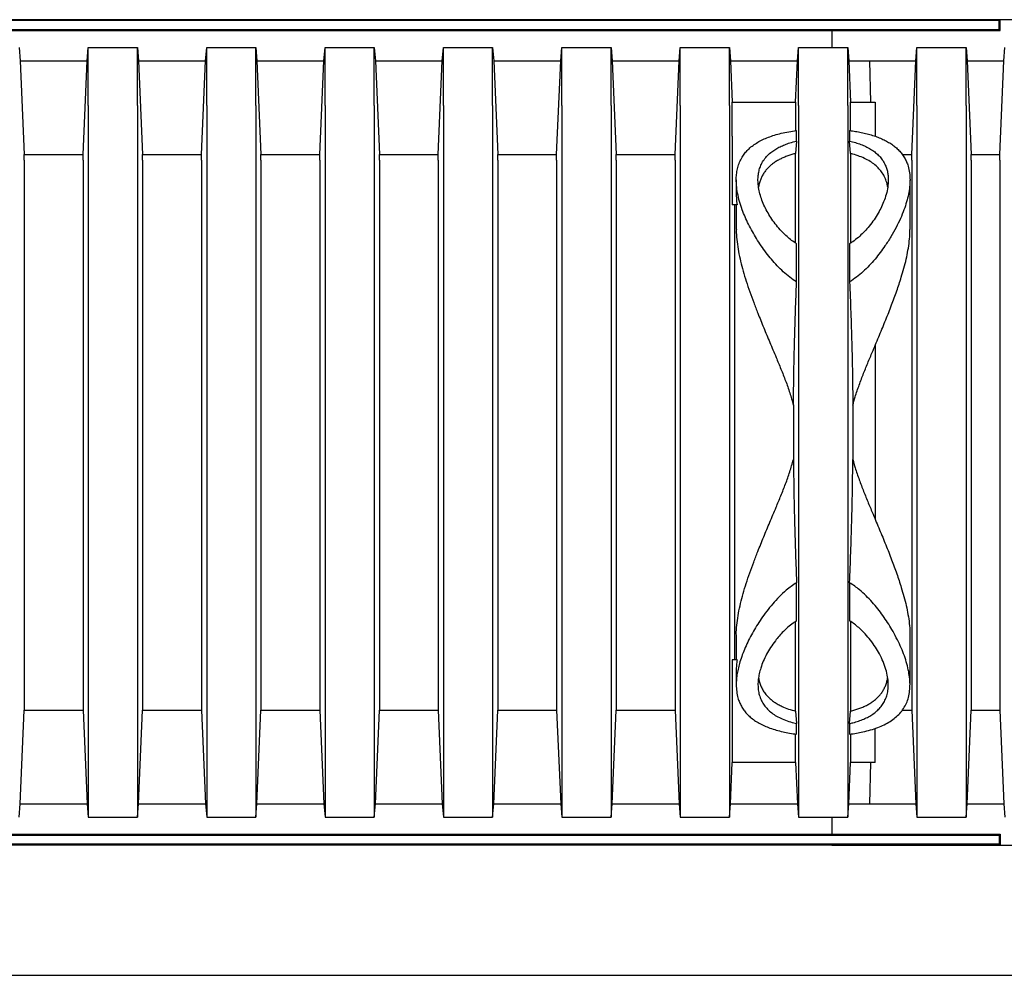
# Model space of a CAD drawing. Units: millimetres. Extents: x 349 to 14763, y 245 to 8947.
# Drawn here: x 12609 to 12945, y 3824 to 4150 of the extents above; entities that cross this region are included whole.
import ezdxf

# ---------------------------------------------------------------- set-up
doc = ezdxf.new("R2010")
doc.units = ezdxf.units.MM
doc.header["$LTSCALE"] = 35

msp = doc.modelspace()

# ---------------------------------------------------------------- linework, layer by layer
at = {"color": 7, "linetype": 'Continuous', "lineweight": 25}
for p, q in [((12943.16, 4149.61), (12272.7, 4149.61)), ((12942.83, 4149.29), (12273.03, 4149.29)), ((12948.71, 4149.61), (12885.74, 4149.61)), ((12942.83, 4149.29), (12943.16, 4149.61)), ((12942.83, 4146.23), (12942.83, 4149.29)), ((12943.16, 4145.91), (12943.16, 4149.61)), ((12957.97, 4149.61), (12943.16, 4149.61)), ((12272.7, 4145.91), (12943.16, 4145.91)), ((12273.03, 4146.23), (12942.83, 4146.23)), ((12885.74, 4145.91), (12885.74, 4140.09)), ((12942.83, 4146.23), (12943.16, 4145.91)), ((12608.55, 4140.09), (12608.92, 4135.58)), ((12631.76, 4135.58), (12632.13, 4140.09)), ((12632.13, 4120.31), (12632.13, 4140.09)), ((12632.13, 4140.09), (12648.92, 4140.09)), ((12648.92, 4120.31), (12648.92, 4140.09)), ((12648.92, 4140.09), (12649.29, 4135.58)), ((12672.14, 4135.58), (12672.51, 4140.09)), ((12672.51, 4120.31), (12672.51, 4140.09)), ((12672.51, 4140.09), (12689.3, 4140.09)), ((12689.3, 4120.31), (12689.3, 4140.09)), ((12689.3, 4140.09), (12689.67, 4135.58)), ((12712.51, 4135.58), (12712.88, 4140.09)), ((12712.88, 4120.31), (12712.88, 4140.09)), ((12712.88, 4140.09), (12729.67, 4140.09)), ((12729.67, 4120.31), (12729.67, 4140.09)), ((12729.67, 4140.09), (12730.04, 4135.58)), ((12752.89, 4135.58), (12753.26, 4140.09)), ((12753.26, 4120.31), (12753.26, 4140.09)), ((12753.26, 4140.09), (12770.05, 4140.09)), ((12770.05, 4120.31), (12770.05, 4140.09)), ((12770.05, 4140.09), (12770.42, 4135.58)), ((12793.26, 4135.58), (12793.63, 4140.09)), ((12793.63, 4120.31), (12793.63, 4140.09)), ((12793.63, 4140.09), (12810.43, 4140.09)), ((12810.43, 4120.31), (12810.43, 4140.09)), ((12810.43, 4140.09), (12810.8, 4135.58)), ((12833.64, 4135.58), (12834.01, 4140.09)), ((12834.01, 4120.31), (12834.01, 4140.09)), ((12834.01, 4140.09), (12850.8, 4140.09)), ((12850.8, 4120.31), (12850.8, 4140.09)), ((12850.8, 4140.09), (12851.17, 4135.58)), ((12874.01, 4135.58), (12874.38, 4140.09)), ((12874.38, 4120.31), (12874.38, 4140.09)), ((12874.38, 4140.09), (12891.18, 4140.09)), ((12891.18, 4120.31), (12891.18, 4140.09)), ((12891.18, 4140.09), (12891.55, 4135.58)), ((12914.39, 4135.58), (12914.76, 4140.09)), ((12914.76, 4120.31), (12914.76, 4140.09)), ((12914.76, 4140.09), (12931.55, 4140.09)), ((12931.55, 4120.31), (12931.55, 4140.09)), ((12931.55, 4140.09), (12931.92, 4135.58)), ((12944.39, 4135.58), (12944.76, 4140.09)), ((12608.92, 4135.58), (12610.29, 4103.58)), ((12608.92, 4135.58), (12631.76, 4135.58)), ((12630.39, 4103.58), (12631.76, 4135.58)), ((12649.29, 4135.58), (12650.66, 4103.58)), ((12649.29, 4135.58), (12672.14, 4135.58)), ((12670.77, 4103.58), (12672.14, 4135.58)), ((12689.67, 4135.58), (12691.04, 4103.58)), ((12689.67, 4135.58), (12712.51, 4135.58)), ((12711.14, 4103.58), (12712.51, 4135.58)), ((12730.04, 4135.58), (12731.41, 4103.58)), ((12730.04, 4135.58), (12752.89, 4135.58)), ((12751.52, 4103.58), (12752.89, 4135.58)), ((12770.42, 4135.58), (12771.79, 4103.58)), ((12770.42, 4135.58), (12793.26, 4135.58)), ((12791.89, 4103.58), (12793.26, 4135.58)), ((12810.8, 4135.58), (12812.16, 4103.58)), ((12810.8, 4135.58), (12833.64, 4135.58)), ((12832.27, 4103.58), (12833.64, 4135.58)), ((12851.17, 4135.58), (12851.77, 4121.5)), ((12851.17, 4135.58), (12874.01, 4135.58)), ((12873.41, 4121.5), (12874.01, 4135.58)), ((12891.55, 4135.58), (12892.15, 4121.5)), ((12891.55, 4135.58), (12914.39, 4135.58)), ((12899.06, 4121.5), (12898.74, 4135.58)), ((12898.74, 4135.58), (12914.39, 4135.58)), ((12913.02, 4103.58), (12914.39, 4135.58)), ((12931.92, 4135.58), (12944.39, 4135.58)), ((12931.92, 4135.58), (12933.29, 4103.58)), ((12943.02, 4103.58), (12944.39, 4135.58)), ((12851.77, 4109.88), (12851.77, 4121.5)), ((12851.77, 4121.5), (12873.41, 4121.5)), ((12873.41, 4121.5), (12873.41, 4111.77)), ((12892.15, 4111.78), (12892.15, 4121.5)), ((12892.15, 4121.5), (12900.56, 4121.5)), ((12900.56, 4121.5), (12900.56, 4109.88)), ((12632.13, 4120.31), (12632.13, 3897.4)), ((12648.92, 4120.31), (12648.92, 3897.4)), ((12672.51, 4120.31), (12672.51, 3897.4)), ((12689.3, 4120.31), (12689.3, 3897.4)), ((12712.88, 4120.31), (12712.88, 3897.4)), ((12729.67, 4120.31), (12729.67, 3897.4)), ((12753.26, 4120.31), (12753.26, 3897.4)), ((12770.05, 4120.31), (12770.05, 3897.4)), ((12793.63, 4120.31), (12793.63, 3897.4)), ((12810.43, 4120.31), (12810.43, 3897.4)), ((12834.01, 4120.31), (12834.01, 3897.4)), ((12850.8, 4120.31), (12850.8, 3897.4)), ((12874.38, 4120.31), (12874.38, 3897.4)), ((12891.18, 4120.31), (12891.18, 3897.4)), ((12914.76, 4120.31), (12914.76, 3897.4)), ((12931.55, 4120.31), (12931.55, 3897.4)), ((12873.73, 4108.2), (12873.73, 4111.82)), ((12891.82, 4111.82), (12891.82, 4108.2)), ((12851.77, 4109.88), (12851.77, 4086.41)), ((12873.73, 4108.2), (12873.41, 4103.95)), ((12892.15, 4103.95), (12891.82, 4108.2)), ((12610.29, 4101.66), (12610.29, 4103.58)), ((12610.29, 4103.58), (12630.39, 4103.58)), ((12610.29, 4101.66), (12610.29, 3916.05)), ((12630.39, 4101.66), (12630.39, 4103.58)), ((12630.39, 4101.66), (12630.39, 3916.05)), ((12650.66, 4101.66), (12650.66, 4103.58)), ((12650.66, 4103.58), (12670.77, 4103.58)), ((12650.66, 4101.66), (12650.66, 3916.05)), ((12670.77, 4101.66), (12670.77, 4103.58)), ((12670.77, 4101.66), (12670.77, 3916.05)), ((12691.04, 4101.66), (12691.04, 4103.58)), ((12691.04, 4103.58), (12711.14, 4103.58)), ((12691.04, 4101.66), (12691.04, 3916.05)), ((12711.14, 4101.66), (12711.14, 4103.58)), ((12711.14, 4101.66), (12711.14, 3916.05)), ((12731.41, 4101.66), (12731.41, 4103.58)), ((12731.41, 4103.58), (12751.52, 4103.58)), ((12731.41, 4101.66), (12731.41, 3916.05)), ((12751.52, 4101.66), (12751.52, 4103.58)), ((12751.52, 4101.66), (12751.52, 3916.05)), ((12771.79, 4101.66), (12771.79, 4103.58)), ((12771.79, 4103.58), (12791.89, 4103.58)), ((12771.79, 4101.66), (12771.79, 3916.05)), ((12791.89, 4101.66), (12791.89, 4103.58)), ((12791.89, 4101.66), (12791.89, 3916.05)), ((12812.16, 4101.66), (12812.16, 4103.58)), ((12812.16, 4103.58), (12832.27, 4103.58)), ((12812.16, 4101.66), (12812.16, 3916.05)), ((12832.27, 4101.66), (12832.27, 4103.58)), ((12832.27, 4101.66), (12832.27, 3916.05)), ((12873.41, 4073.4), (12873.41, 4103.95)), ((12892.15, 4103.95), (12892.15, 4073.39)), ((12909.83, 4103.58), (12913.02, 4103.58)), ((12913.02, 4101.66), (12913.02, 4103.58)), ((12913.02, 4101.66), (12913.02, 3916.05)), ((12933.29, 4103.58), (12943.02, 4103.58)), ((12933.29, 4101.66), (12933.29, 4103.58)), ((12933.29, 4101.66), (12933.29, 3916.05)), ((12943.02, 4101.66), (12943.02, 4103.58)), ((12943.02, 4101.66), (12943.02, 3916.05)), ((12853.15, 4094.94), (12853.15, 4090.09)), ((12912.41, 4078.09), (12912.41, 4094.96)), ((12853.42, 4086.41), (12851.77, 4086.41)), ((12852.54, 4086.41), (12852.54, 3931.29)), ((12853.15, 4086.41), (12853.15, 4078.06)), ((12873.73, 4060.16), (12873.73, 4073.16)), ((12891.82, 4073.16), (12891.82, 4060.16)), ((12872.64, 4018.13), (12872.64, 3999.58)), ((12892.91, 4018.13), (12892.91, 3999.58)), ((12873.73, 3944.55), (12873.73, 3957.54)), ((12891.82, 3957.54), (12891.82, 3944.55)), ((12873.41, 3913.76), (12873.41, 3944.31)), ((12892.15, 3944.3), (12892.15, 3913.76)), ((12853.15, 3939.64), (12853.15, 3931.29)), ((12912.41, 3922.76), (12912.41, 3939.62)), ((12851.77, 3931.29), (12851.77, 3907.83)), ((12853.42, 3931.29), (12851.77, 3931.29)), ((12853.15, 3927.59), (12853.15, 3922.75)), ((12610.29, 3916.05), (12610.29, 3914.13)), ((12630.39, 3916.05), (12630.39, 3914.13)), ((12650.66, 3916.05), (12650.66, 3914.13)), ((12670.77, 3916.05), (12670.77, 3914.13)), ((12691.04, 3916.05), (12691.04, 3914.13)), ((12711.14, 3916.05), (12711.14, 3914.13)), ((12731.41, 3916.05), (12731.41, 3914.13)), ((12751.52, 3916.05), (12751.52, 3914.13)), ((12771.79, 3916.05), (12771.79, 3914.13)), ((12791.89, 3916.05), (12791.89, 3914.13)), ((12812.16, 3916.05), (12812.16, 3914.13)), ((12832.27, 3916.05), (12832.27, 3914.13)), ((12913.02, 3916.05), (12913.02, 3914.13)), ((12933.29, 3916.05), (12933.29, 3914.13)), ((12943.02, 3916.05), (12943.02, 3914.13)), ((12608.92, 3882.12), (12610.29, 3914.13)), ((12610.29, 3914.13), (12630.39, 3914.13)), ((12630.39, 3914.13), (12631.76, 3882.12)), ((12649.29, 3882.12), (12650.66, 3914.13)), ((12650.66, 3914.13), (12670.77, 3914.13)), ((12670.77, 3914.13), (12672.14, 3882.12)), ((12689.67, 3882.12), (12691.04, 3914.13)), ((12691.04, 3914.13), (12711.14, 3914.13)), ((12711.14, 3914.13), (12712.51, 3882.12)), ((12730.04, 3882.12), (12731.41, 3914.13)), ((12731.41, 3914.13), (12751.52, 3914.13)), ((12751.52, 3914.13), (12752.89, 3882.12)), ((12770.42, 3882.12), (12771.79, 3914.13)), ((12771.79, 3914.13), (12791.89, 3914.13)), ((12791.89, 3914.13), (12793.26, 3882.12)), ((12810.8, 3882.12), (12812.16, 3914.13)), ((12812.16, 3914.13), (12832.27, 3914.13)), ((12832.27, 3914.13), (12833.64, 3882.12)), ((12873.41, 3913.76), (12873.73, 3909.51)), ((12891.82, 3909.51), (12892.15, 3913.76)), ((12909.8, 3914.13), (12913.02, 3914.13)), ((12913.02, 3914.13), (12914.39, 3882.12)), ((12931.92, 3882.12), (12933.29, 3914.13)), ((12933.29, 3914.13), (12943.02, 3914.13)), ((12943.02, 3914.13), (12944.39, 3882.12)), ((12873.73, 3905.88), (12873.73, 3909.51)), ((12891.82, 3909.51), (12891.82, 3905.88)), ((12851.77, 3907.83), (12851.77, 3896.21)), ((12873.41, 3896.21), (12873.41, 3905.93)), ((12892.15, 3905.93), (12892.15, 3896.21)), ((12900.56, 3896.21), (12900.56, 3907.83)), ((12632.13, 3897.4), (12632.13, 3877.62)), ((12648.92, 3897.4), (12648.92, 3877.62)), ((12672.51, 3897.4), (12672.51, 3877.62)), ((12689.3, 3897.4), (12689.3, 3877.62)), ((12712.88, 3897.4), (12712.88, 3877.62)), ((12729.67, 3897.4), (12729.67, 3877.62)), ((12753.26, 3897.4), (12753.26, 3877.62)), ((12770.05, 3897.4), (12770.05, 3877.62)), ((12793.63, 3897.4), (12793.63, 3877.62)), ((12810.43, 3897.4), (12810.43, 3877.62)), ((12834.01, 3897.4), (12834.01, 3877.62)), ((12850.8, 3897.4), (12850.8, 3877.62)), ((12851.17, 3882.12), (12851.77, 3896.21)), ((12873.41, 3896.21), (12851.77, 3896.21)), ((12873.41, 3896.21), (12874.01, 3882.12)), ((12874.38, 3897.4), (12874.38, 3877.62)), ((12891.18, 3897.4), (12891.18, 3877.62)), ((12891.55, 3882.12), (12892.15, 3896.21)), ((12900.56, 3896.21), (12892.15, 3896.21)), ((12898.74, 3882.12), (12899.06, 3896.21)), ((12914.76, 3897.4), (12914.76, 3877.62)), ((12931.55, 3897.4), (12931.55, 3877.62)), ((12608.55, 3877.62), (12608.92, 3882.12)), ((12608.92, 3882.12), (12631.76, 3882.12)), ((12631.76, 3882.12), (12632.13, 3877.62)), ((12648.92, 3877.62), (12649.29, 3882.12)), ((12649.29, 3882.12), (12672.14, 3882.12)), ((12672.14, 3882.12), (12672.51, 3877.62)), ((12689.3, 3877.62), (12689.67, 3882.12)), ((12689.67, 3882.12), (12712.51, 3882.12)), ((12712.51, 3882.12), (12712.88, 3877.62)), ((12729.67, 3877.62), (12730.04, 3882.12)), ((12730.04, 3882.12), (12752.89, 3882.12)), ((12752.89, 3882.12), (12753.26, 3877.62)), ((12770.05, 3877.62), (12770.42, 3882.12)), ((12770.42, 3882.12), (12793.26, 3882.12)), ((12793.26, 3882.12), (12793.63, 3877.62)), ((12810.43, 3877.62), (12810.8, 3882.12)), ((12810.8, 3882.12), (12833.64, 3882.12)), ((12833.64, 3882.12), (12834.01, 3877.62)), ((12850.8, 3877.62), (12851.17, 3882.12)), ((12851.17, 3882.12), (12874.01, 3882.12)), ((12874.01, 3882.12), (12874.38, 3877.62)), ((12891.18, 3877.62), (12891.55, 3882.12)), ((12891.55, 3882.12), (12914.39, 3882.12)), ((12898.74, 3882.12), (12914.39, 3882.12)), ((12914.39, 3882.12), (12914.76, 3877.62)), ((12931.55, 3877.62), (12931.92, 3882.12)), ((12931.92, 3882.12), (12944.39, 3882.12)), ((12944.39, 3882.12), (12944.76, 3877.62)), ((12632.13, 3877.62), (12648.92, 3877.62)), ((12672.51, 3877.62), (12689.3, 3877.62)), ((12712.88, 3877.62), (12729.67, 3877.62)), ((12753.26, 3877.62), (12770.05, 3877.62)), ((12793.63, 3877.62), (12810.43, 3877.62)), ((12834.01, 3877.62), (12850.8, 3877.62)), ((12874.38, 3877.62), (12891.18, 3877.62)), ((12885.74, 3877.62), (12885.74, 3871.8)), ((12914.76, 3877.62), (12931.55, 3877.62)), ((12272.7, 3871.8), (12943.16, 3871.8)), ((12273.03, 3871.47), (12942.83, 3871.47)), ((12942.83, 3871.47), (12943.16, 3871.8)), ((12942.83, 3871.47), (12942.83, 3868.42)), ((12943.16, 3871.8), (12943.16, 3868.09)), ((12943.16, 3868.09), (12272.7, 3868.09)), ((12942.83, 3868.42), (12273.03, 3868.42)), ((12885.74, 3868.09), (12948.71, 3868.09)), ((12942.83, 3868.42), (12943.16, 3868.09)), ((12943.16, 3868.09), (12957.97, 3868.09)), ((11669.51, 3823.64), (13002.42, 3823.64)), ((12345.52, 3823.64), (13678.43, 3823.64))]:
    msp.add_line(p, q, dxfattribs=at)
msp.add_ellipse((12898.96, 4008.85), major_axis=(0, 98.89), ratio=0.017455, start_param=4.405795, end_param=5.018983, dxfattribs=at)
for points, knots in [([(12873.73, 4060.16), (12872.96, 4060.67), (12871.35, 4061.74), (12869.16, 4063.62), (12867.06, 4065.69), (12865.12, 4067.86), (12863.3, 4070.15), (12861.6, 4072.51), (12860.03, 4074.92), (12858.6, 4077.37), (12857.3, 4079.85), (12856.16, 4082.33), (12855.11, 4084.93), (12854.23, 4087.64), (12853.55, 4090.45), (12853.17, 4093.2), (12853.11, 4095.65), (12853.33, 4097.79), (12853.74, 4099.65), (12854.41, 4101.43), (12855.28, 4103.01), (12856.32, 4104.4), (12857.48, 4105.63), (12858.86, 4106.76), (12860.42, 4107.8), (12862.16, 4108.72), (12864.09, 4109.54), (12866.2, 4110.27), (12868.53, 4110.9), (12871.03, 4111.43), (12872.83, 4111.69), (12873.73, 4111.82)], [0, 0, 0, 0, 0.031091, 0.065062, 0.09905, 0.133842, 0.16864, 0.204856, 0.241102, 0.277321, 0.314589, 0.351886, 0.38915, 0.433038, 0.476922, 0.521945, 0.566959, 0.600904, 0.634845, 0.669677, 0.704505, 0.733202, 0.761896, 0.79139, 0.820882, 0.849612, 0.878341, 0.908087, 0.937832, 0.96875, 1, 1, 1, 1]), ([(12891.82, 4111.82), (12892.5, 4111.73), (12893.85, 4111.54), (12895.84, 4111.16), (12897.79, 4110.7), (12899.7, 4110.15), (12901.51, 4109.52), (12903.21, 4108.8), (12904.78, 4108), (12906.21, 4107.1), (12907.5, 4106.12), (12908.67, 4105.04), (12909.68, 4103.85), (12910.55, 4102.55), (12911.25, 4101.16), (12911.87, 4099.46), (12912.31, 4097.41), (12912.46, 4095.02), (12912.32, 4092.57), (12911.92, 4090.06), (12911.28, 4087.47), (12910.36, 4084.7), (12909.17, 4081.77), (12907.68, 4078.68), (12905.93, 4075.56), (12904.1, 4072.71), (12902.27, 4070.17), (12900.49, 4067.92), (12898.54, 4065.73), (12896.45, 4063.67), (12894.24, 4061.77), (12892.63, 4060.7), (12891.82, 4060.16)], [0, 0, 0, 0, 0.0232569, 0.0466545, 0.0715448, 0.0964357, 0.1220076, 0.1475804, 0.1732632, 0.1989472, 0.2252726, 0.2515997, 0.279362, 0.3071264, 0.3355019, 0.3638796, 0.405924, 0.4483438, 0.4884555, 0.5285725, 0.5695867, 0.6106046, 0.6565457, 0.7024895, 0.749368, 0.796245, 0.830647, 0.8650461, 0.8999917, 0.9349274, 0.9673104, 1, 1, 1, 1]), ([(12873.73, 4073.16), (12873.16, 4073.54), (12872.01, 4074.31), (12870.46, 4075.61), (12868.84, 4077.15), (12867.21, 4078.96), (12865.63, 4081.03), (12864.26, 4083.15), (12863.08, 4085.3), (12862.1, 4087.48), (12861.34, 4089.67), (12860.82, 4091.83), (12860.56, 4093.82), (12860.54, 4095.62), (12860.71, 4097.26), (12861.09, 4098.83), (12861.7, 4100.38), (12862.58, 4101.88), (12863.78, 4103.31), (12865.14, 4104.51), (12866.59, 4105.49), (12868.06, 4106.29), (12869.68, 4106.99), (12871.55, 4107.66), (12872.96, 4108), (12873.73, 4108.2)], [0, 0, 0, 0, 0.03551, 0.071107, 0.106658, 0.156216, 0.205946, 0.255715, 0.305325, 0.356609, 0.40806, 0.459488, 0.510743, 0.552931, 0.595254, 0.637549, 0.679697, 0.725895, 0.772215, 0.818374, 0.853226, 0.888241, 0.923238, 0.958063, 1, 1, 1, 1]), ([(12891.82, 4108.2), (12892.49, 4108.03), (12893.82, 4107.71), (12895.65, 4107.08), (12897.38, 4106.35), (12898.97, 4105.49), (12900.4, 4104.52), (12901.67, 4103.41), (12902.76, 4102.15), (12903.66, 4100.76), (12904.3, 4099.34), (12904.72, 4097.9), (12904.95, 4096.45), (12905.04, 4094.68), (12904.88, 4092.54), (12904.34, 4090.04), (12903.51, 4087.6), (12902.46, 4085.26), (12901.24, 4083.04), (12899.8, 4080.84), (12898.22, 4078.82), (12896.56, 4076.98), (12894.82, 4075.35), (12893.22, 4074.07), (12892.18, 4073.39), (12891.82, 4073.16)], [0, 0, 0, 0, 0.036053, 0.072213, 0.108278, 0.14651, 0.184851, 0.223102, 0.26535, 0.30771, 0.349984, 0.387849, 0.42577, 0.463647, 0.523457, 0.583429, 0.643275, 0.69496, 0.746811, 0.798641, 0.850297, 0.893005, 0.935774, 0.978424, 1, 1, 1, 1]), ([(12873.41, 4103.95), (12873.22, 4103.9), (12872.53, 4103.72), (12871.39, 4103.39), (12870.02, 4102.9), (12868.72, 4102.35), (12867.49, 4101.72), (12866.34, 4101.03), (12865.28, 4100.26), (12864.32, 4099.42), (12863.45, 4098.5), (12862.67, 4097.49), (12862, 4096.39), (12861.46, 4095.22), (12861.01, 4093.94), (12860.85, 4093.03), (12860.77, 4092.54)], [0, 0, 0, 0, 0.025798, 0.092538, 0.159282, 0.227736, 0.296193, 0.367371, 0.438554, 0.511383, 0.584216, 0.664168, 0.744127, 0.825748, 0.907375, 1, 1, 1, 1]), ([(12904.8, 4092.45), (12904.73, 4092.87), (12904.57, 4093.88), (12904.05, 4095.39), (12903.25, 4096.98), (12902.18, 4098.45), (12900.86, 4099.8), (12899.27, 4101.02), (12897.4, 4102.1), (12895.28, 4103.02), (12893.48, 4103.61), (12892.4, 4103.88), (12892.15, 4103.95)], [0, 0, 0, 0, 0.079026, 0.190597, 0.301711, 0.412002, 0.522583, 0.632782, 0.74376, 0.855159, 0.966052, 1, 1, 1, 1]), ([(12853.17, 4090.09), (12853.17, 4089.64), (12853.16, 4088.45), (12853.32, 4087.19), (12853.42, 4086.41)], [0, 0, 0, 0, 0.378442, 1, 1, 1, 1]), ([(12853.18, 4078.06), (12853.17, 4077.72), (12853.13, 4076.36), (12853.38, 4073.84), (12853.87, 4070.57), (12854.59, 4067.23), (12855.48, 4063.85), (12856.53, 4060.38), (12857.74, 4056.82), (12859.07, 4053.18), (12860.65, 4049.09), (12862.5, 4044.55), (12864.6, 4039.53), (12866.58, 4034.83), (12868.39, 4030.46), (12869.98, 4026.44), (12871.46, 4022.34), (12872.25, 4019.53), (12872.64, 4018.13)], [0, 0, 0, 0, 0.020415, 0.08204, 0.143675, 0.203382, 0.263149, 0.322875, 0.384189, 0.445543, 0.506868, 0.588022, 0.669239, 0.750407, 0.812807, 0.87529, 0.937699, 1, 1, 1, 1]), ([(12892.91, 4018.13), (12893.17, 4019.06), (12893.82, 4021.39), (12895.06, 4025.01), (12896.58, 4029.01), (12898.19, 4032.94), (12900.02, 4037.29), (12902.02, 4042.07), (12904.16, 4047.23), (12906.14, 4052.23), (12907.93, 4057.08), (12909.31, 4061.27), (12910.37, 4064.88), (12911.14, 4067.95), (12911.77, 4071.02), (12912.2, 4074.05), (12912.42, 4076.43), (12912.39, 4077.72), (12912.38, 4078.06)], [0, 0, 0, 0, 0.041511, 0.102969, 0.164501, 0.226069, 0.287576, 0.371652, 0.455783, 0.539839, 0.620138, 0.700427, 0.755037, 0.809681, 0.864278, 0.921949, 0.979612, 1, 1, 1, 1]), ([(12872.64, 4018.13), (12872.73, 4024.74), (12872.92, 4037.97), (12873.4, 4051.98), (12873.7, 4059.38), (12873.73, 4060.16)], [0, 0, 0, 0, 0.4718626, 0.9438616, 1, 1, 1, 1]), ([(12891.82, 4060.16), (12892.09, 4053.25), (12892.48, 4042.87), (12892.78, 4029.02), (12892.88, 4021.93), (12892.91, 4018.3), (12892.91, 4018.13)], [0, 0, 0, 0, 0.493931, 0.740966, 0.988, 1, 1, 1, 1]), ([(12853.18, 3939.64), (12853.17, 3939.98), (12853.13, 3941.35), (12853.38, 3943.86), (12853.87, 3947.14), (12854.59, 3950.48), (12855.48, 3953.85), (12856.53, 3957.33), (12857.74, 3960.88), (12859.07, 3964.53), (12860.65, 3968.61), (12862.5, 3973.16), (12864.6, 3978.18), (12866.58, 3982.88), (12868.39, 3987.24), (12869.98, 3991.27), (12871.46, 3995.36), (12872.25, 3998.17), (12872.64, 3999.58)], [0, 0, 0, 0, 0.020415, 0.08204, 0.143675, 0.203382, 0.263149, 0.322875, 0.384189, 0.445543, 0.506868, 0.588022, 0.669239, 0.750407, 0.812807, 0.87529, 0.937699, 1, 1, 1, 1]), ([(12872.64, 3999.58), (12872.73, 3992.96), (12872.92, 3979.74), (12873.4, 3965.73), (12873.7, 3958.33), (12873.73, 3957.54)], [0, 0, 0, 0, 0.471784, 0.943704, 1, 1, 1, 1]), ([(12891.82, 3957.54), (12892.09, 3964.46), (12892.48, 3974.84), (12892.78, 3988.68), (12892.88, 3995.78), (12892.91, 3999.41), (12892.91, 3999.58)], [0, 0, 0, 0, 0.493931, 0.740966, 0.9880003, 1, 1, 1, 1]), ([(12892.91, 3999.58), (12893.17, 3998.64), (12893.82, 3996.32), (12895.06, 3992.69), (12896.58, 3988.69), (12898.19, 3984.76), (12900.02, 3980.41), (12902.02, 3975.64), (12904.16, 3970.48), (12906.14, 3965.47), (12907.93, 3960.62), (12909.31, 3956.44), (12910.37, 3952.82), (12911.14, 3949.75), (12911.77, 3946.69), (12912.2, 3943.65), (12912.42, 3941.28), (12912.39, 3939.98), (12912.38, 3939.64)], [0, 0, 0, 0, 0.0415109, 0.102969, 0.1645009, 0.2260688, 0.287576, 0.3716515, 0.455783, 0.5398386, 0.620138, 0.7004269, 0.7550375, 0.8096814, 0.864278, 0.9219494, 0.9796124, 1, 1, 1, 1]), ([(12873.73, 3957.54), (12873.12, 3957.14), (12871.89, 3956.34), (12869.89, 3954.73), (12867.75, 3952.74), (12865.54, 3950.34), (12863.5, 3947.83), (12861.68, 3945.31), (12860.06, 3942.82), (12858.63, 3940.38), (12857.33, 3937.92), (12856.18, 3935.45), (12855.19, 3932.97), (12854.42, 3930.67), (12853.85, 3928.54), (12853.45, 3926.56), (12853.2, 3924.63), (12853.11, 3922.57), (12853.24, 3920.42), (12853.64, 3918.44), (12854.21, 3916.78), (12854.87, 3915.41), (12855.7, 3914.1), (12856.71, 3912.86), (12857.93, 3911.69), (12859.34, 3910.6), (12860.94, 3909.61), (12862.71, 3908.73), (12864.65, 3907.95), (12866.78, 3907.27), (12869.03, 3906.7), (12871.34, 3906.23), (12872.94, 3906), (12873.73, 3905.88)], [0, 0, 0, 0, 0.0245887, 0.0493481, 0.0875676, 0.1258048, 0.1649604, 0.2041211, 0.2405224, 0.2769519, 0.3133544, 0.3508244, 0.3883247, 0.4257892, 0.457054, 0.4883173, 0.519999, 0.5516786, 0.5918303, 0.6319749, 0.6597223, 0.6875003, 0.7152407, 0.743508, 0.771773, 0.8008211, 0.8298669, 0.8581647, 0.886461, 0.9157385, 0.9450149, 0.9723929, 1, 1, 1, 1]), ([(12891.82, 3905.88), (12892.59, 3905.99), (12894.13, 3906.21), (12896.53, 3906.69), (12898.98, 3907.32), (12901.42, 3908.14), (12903.67, 3909.1), (12905.68, 3910.23), (12907.45, 3911.51), (12908.98, 3912.97), (12910.25, 3914.62), (12911.24, 3916.45), (12911.94, 3918.45), (12912.34, 3920.63), (12912.46, 3922.96), (12912.29, 3925.38), (12911.86, 3927.91), (12911.19, 3930.54), (12910.27, 3933.26), (12909.13, 3936.02), (12907.78, 3938.81), (12906.32, 3941.46), (12904.78, 3943.97), (12903.19, 3946.33), (12901.44, 3948.66), (12899.53, 3950.93), (12897.45, 3953.1), (12895.44, 3954.92), (12893.56, 3956.41), (12892.4, 3957.16), (12891.82, 3957.54)], [0, 0, 0, 0, 0.026576, 0.053152, 0.086783, 0.120518, 0.154157, 0.188897, 0.223738, 0.258495, 0.296137, 0.333881, 0.371549, 0.411732, 0.45206, 0.492421, 0.53265, 0.57425, 0.615984, 0.657783, 0.699552, 0.74118, 0.776492, 0.811982, 0.84751, 0.882972, 0.918308, 0.953517, 0.976763, 1, 1, 1, 1]), ([(12873.73, 3944.55), (12873.32, 3944.28), (12872.29, 3943.59), (12870.77, 3942.38), (12869.19, 3940.92), (12867.77, 3939.38), (12866.29, 3937.57), (12864.83, 3935.5), (12863.45, 3933.16), (12862.33, 3930.8), (12861.51, 3928.58), (12860.95, 3926.52), (12860.63, 3924.6), (12860.52, 3922.75), (12860.63, 3920.97), (12860.97, 3919.26), (12861.55, 3917.64), (12862.38, 3916.12), (12863.48, 3914.72), (12864.82, 3913.45), (12866.43, 3912.29), (12868.31, 3911.28), (12870.43, 3910.42), (12872.28, 3909.85), (12873.42, 3909.58), (12873.73, 3909.51)], [0, 0, 0, 0, 0.025212, 0.063585, 0.102087, 0.14064, 0.179081, 0.233674, 0.288464, 0.343263, 0.39787, 0.444033, 0.490256, 0.536405, 0.581519, 0.626815, 0.672068, 0.717124, 0.76128, 0.805554, 0.849675, 0.89408, 0.938653, 0.983028, 1, 1, 1, 1]), ([(12891.82, 3909.51), (12892.2, 3909.6), (12893.25, 3909.85), (12894.88, 3910.34), (12896.66, 3911.03), (12898.32, 3911.83), (12899.82, 3912.76), (12901.15, 3913.81), (12902.33, 3915), (12903.31, 3916.34), (12904.08, 3917.82), (12904.65, 3919.48), (12904.98, 3921.31), (12905.04, 3923.33), (12904.81, 3925.55), (12904.25, 3927.99), (12903.31, 3930.63), (12902.09, 3933.18), (12900.65, 3935.62), (12899.02, 3937.92), (12897.13, 3940.16), (12895.24, 3941.99), (12893.46, 3943.46), (12892.37, 3944.18), (12891.82, 3944.55)], [0, 0, 0, 0, 0.020104, 0.056648, 0.093303, 0.129861, 0.168684, 0.207615, 0.246458, 0.289791, 0.333237, 0.376597, 0.427466, 0.478459, 0.52936, 0.591026, 0.652844, 0.714531, 0.769041, 0.823784, 0.87844, 0.932834, 0.966423, 1, 1, 1, 1]), ([(12853.42, 3931.29), (12853.35, 3930.68), (12853.2, 3929.44), (12853.12, 3928.21), (12853.15, 3927.61), (12853.15, 3927.59)], [0, 0, 0, 0, 0.493481, 0.988428, 1, 1, 1, 1]), ([(12860.76, 3925.18), (12860.85, 3924.68), (12861.03, 3923.69), (12861.52, 3922.32), (12862.16, 3921.01), (12862.98, 3919.76), (12863.94, 3918.65), (12864.99, 3917.68), (12866.11, 3916.83), (12867.37, 3916.05), (12868.96, 3915.24), (12870.94, 3914.43), (12872.58, 3913.98), (12873.41, 3913.76)], [0, 0, 0, 0, 0.095949, 0.186707, 0.277454, 0.370613, 0.463759, 0.540578, 0.61739, 0.696339, 0.77528, 0.886649, 1, 1, 1, 1]), ([(12892.15, 3913.76), (12892.64, 3913.89), (12893.61, 3914.14), (12895, 3914.61), (12896.33, 3915.13), (12897.59, 3915.73), (12898.76, 3916.39), (12899.86, 3917.13), (12900.87, 3917.94), (12901.78, 3918.84), (12902.59, 3919.79), (12903.3, 3920.85), (12903.9, 3922.01), (12904.38, 3923.27), (12904.68, 3924.34), (12904.78, 3925), (12904.8, 3925.2)], [0, 0, 0, 0, 0.065954, 0.132332, 0.200244, 0.26816, 0.33775, 0.407344, 0.481223, 0.555107, 0.630628, 0.706153, 0.790982, 0.875818, 0.962353, 1, 1, 1, 1])]:
    msp.add_open_spline(points, degree=3, knots=knots, dxfattribs=at)

doc.saveas('drawing.dxf')
